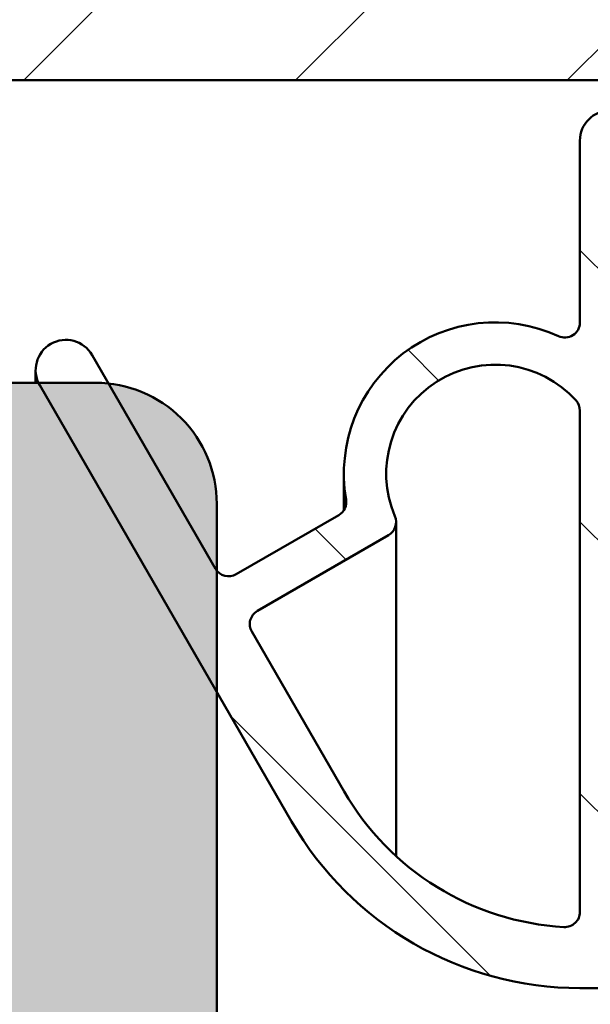
# Model space of a CAD drawing. Units: millimetres. Extents: x 113 to 731, y 57 to 1109.
# Drawn here: x 217 to 226, y 1046 to 1062 of the extents above; entities that cross this region are included whole.
import ezdxf

# ---------------------------------------------------------------- set-up
doc = ezdxf.new("R2010")
doc.units = ezdxf.units.MM
doc.layers.add('Hatch (ISO)', color=7, linetype='Continuous', lineweight=18)
doc.layers.add('Visible (ISO)', color=7, linetype='Continuous', lineweight=50)

msp = doc.modelspace()

# ---------------------------------------------------------------- hatches: boundary and pattern name
at = {"layer": 'Hatch (ISO)'}
h = msp.add_hatch(dxfattribs=at)
h.set_pattern_fill('ANSI31', color=256, scale=25.4, style=0)
h.set_pattern_definition([(45, (0, 0), (-2.245064030267288, 2.245064030267288), [])])
edge = h.paths.add_edge_path()
edge.add_ellipse((231.5226931946377, 1095.669377024096), major_axis=(-0.299999999999947, 8.926490125793048e-15), ratio=1, start_angle=270, end_angle=292.4999999999985)
edge.add_line((231.4078881649282, 1095.946540883849), (230.1292963767096, 1095.41693082443))
edge.add_ellipse((230.014491347, 1095.694094684183), major_axis=(0.1148050297095239, -0.2771638597533734), ratio=0.9999999999999998, start_angle=315.00000000000097, end_angle=359.99999999999864, ccw=False)
edge.add_line((229.8996863172905, 1095.41693082443), (228.6210945290719, 1095.946540883849))
edge.add_ellipse((228.5062894993624, 1095.669377024096), major_axis=(-0.2771638597533555, 0.1148050297095195), ratio=1, start_angle=270.0000000000042, end_angle=292.5000000000043)
edge.add_line((228.5062894993623, 1095.969377024096), (181.014491347, 1095.969377024096))
edge.add_ellipse((181.014491347, 1094.969377024096), major_axis=(-1.000000000000005, -4.291872335861279e-15), ratio=1, start_angle=270.0000000000002, end_angle=359.9999999999997)
edge.add_line((180.014491347, 1094.969377024096), (180.014491347, 1061.969377024096))
edge.add_ellipse((181.014491347, 1061.969377024096), major_axis=(-4.589911861139975e-15, -1.000000000000014), ratio=1, start_angle=269.999999999984, end_angle=360.0000000000005)
edge.add_line((181.014491347, 1060.969377024096), (226.714491347, 1060.969377024096))
edge.add_ellipse((226.714491347, 1060.669377024096), major_axis=(0.299999999999998, -4.470592879180358e-17), ratio=1, start_angle=0, end_angle=90.0000000000004, ccw=False)
edge.add_line((227.014491347, 1060.669377024096), (227.014491347, 1059.969377024096))
edge.add_line((227.014491347, 1059.969377024096), (227.014491347, 1058.769377024096))
edge.add_ellipse((227.314491347, 1058.769377024096), major_axis=(-4.470592879180358e-17, -0.299999999999998), ratio=1, start_angle=270, end_angle=360)
edge.add_line((227.314491347, 1058.469377024096), (228.214491347, 1058.469377024096))
edge.add_ellipse((228.214491347, 1058.769377024096), major_axis=(0.299999999999998, -4.470592879180358e-17), ratio=1, start_angle=270, end_angle=360)
edge.add_line((228.514491347, 1058.769377024096), (228.514491347, 1059.521371188234))
edge.add_line((228.514491347, 1059.521371188235), (228.514491347, 1060.669377024096))
edge.add_ellipse((228.814491347, 1060.669377024096), major_axis=(4.470592879180358e-17, 0.299999999999998), ratio=1, start_angle=0, end_angle=90, ccw=False)
edge.add_line((228.814491347, 1060.969377024096), (229.714491347, 1060.969377024096))
edge.add_ellipse((229.714491347, 1060.669377024096), major_axis=(0.299999999999998, -4.470592879180358e-17), ratio=1, start_angle=0, end_angle=90, ccw=False)
edge.add_line((230.014491347, 1060.669377024096), (230.014491347, 1059.2004324929))
edge.add_line((230.014491347, 1059.2004324929), (230.014491347, 1058.769377024096))
edge.add_ellipse((230.314491347, 1058.769377024096), major_axis=(-4.470592879180358e-17, -0.299999999999998), ratio=1, start_angle=270, end_angle=360)
edge.add_line((230.314491347, 1058.469377024096), (231.214491347, 1058.469377024096))
edge.add_ellipse((231.214491347, 1058.769377024096), major_axis=(0.2999999999999869, -8.926490125793054e-15), ratio=1, start_angle=270.0000000000004, end_angle=308.944438223165)
edge.add_ellipse((231.214491347, 1058.769377024096), major_axis=(0.1885699406678265, -0.2333267611666768), ratio=0.9999999999999998, start_angle=2.33903292199301e-12, end_angle=51.05556177683707)
edge.add_line((231.514491347, 1058.769377024096), (231.514491347, 1060.669377024095))
edge.add_ellipse((231.814491347, 1060.669377024096), major_axis=(2.265151978042118e-15, 0.3000000000000025), ratio=1, start_angle=9.094947017729282e-13, end_angle=90.0000000000004, ccw=False)
edge.add_line((231.814491347, 1060.969377024096), (233.014491347, 1060.969377024096))
edge.add_ellipse((233.014491347, 1060.469377024096), major_axis=(0.5000000000000226, -4.515401979820303e-15), ratio=1, start_angle=5.115907697472721e-13, end_angle=90, ccw=False)
edge.add_line((233.514491347, 1060.469377024096), (233.514491347, 1048.469377024096))
edge.add_ellipse((233.014491347, 1048.469377024096), major_axis=(-7.450988131967287e-17, -0.4999999999999982), ratio=1, start_angle=0, end_angle=90, ccw=False)
edge.add_line((233.014491347, 1047.969377024096), (231.814491347, 1047.969377024095))
edge.add_ellipse((231.814491347, 1048.269377024096), major_axis=(-0.299999999999998, -4.396186169708822e-15), ratio=1, start_angle=0, end_angle=90, ccw=False)
edge.add_line((231.514491347, 1048.269377024096), (231.514491347, 1050.169377024095))
edge.add_ellipse((231.214491347, 1050.169377024095), major_axis=(-4.396186169708823e-15, 0.3000000000000025), ratio=1, start_angle=269.9999999999992, end_angle=341.2347305090579)
edge.add_ellipse((231.214491347, 1050.169377024095), major_axis=(-0.2840533293966008, 0.0965075440510255), ratio=1, start_angle=269.9999999999991, end_angle=288.7652694909377)
edge.add_line((231.214491347, 1050.469377024096), (230.314491347, 1050.469377024095))
edge.add_ellipse((230.314491347, 1050.169377024095), major_axis=(-0.2999999999999936, -2.17574012045851e-15), ratio=1, start_angle=270, end_angle=359.9999999999996)
edge.add_line((230.014491347, 1050.169377024095), (230.0144913470001, 1049.996081739308))
edge.add_line((230.0144913470001, 1049.996081739308), (230.014491347, 1048.269377024096))
edge.add_ellipse((229.714491347, 1048.269377024096), major_axis=(-4.48559802729243e-15, -0.299999999999998), ratio=1, start_angle=1.7053025658242404e-12, end_angle=90.00000000000091, ccw=False)
edge.add_line((229.714491347, 1047.969377024096), (228.814491347, 1047.969377024096))
edge.add_ellipse((228.814491347, 1048.269377024096), major_axis=(-0.3000000000000025, 4.470592879180427e-17), ratio=1, start_angle=0, end_angle=90, ccw=False)
edge.add_line((228.514491347, 1048.269377024096), (228.514491347, 1049.820237380545))
edge.add_line((228.514491347, 1049.820237380545), (228.514491347, 1050.169377024096))
edge.add_ellipse((228.214491347, 1050.169377024095), major_axis=(4.485598027292429e-15, 0.2999999999999913), ratio=1, start_angle=270.0000000000009, end_angle=360.0000000000026)
edge.add_line((228.214491347, 1050.469377024096), (227.314491347, 1050.469377024096))
edge.add_ellipse((227.314491347, 1050.169377024095), major_axis=(-0.2999999999999936, -2.17574012045851e-15), ratio=1, start_angle=270, end_angle=359.9999999999996)
edge.add_line((227.014491347, 1050.169377024095), (227.014491347, 1046.469377024095))
edge.add_ellipse((227.514491347, 1046.469377024096), major_axis=(-7.450988131967319e-17, -0.5000000000000004), ratio=1, start_angle=270.0000000000326, end_angle=360)
edge.add_line((227.514491347, 1045.969377024096), (249.014491347, 1045.969377024096))
edge.add_ellipse((249.014491347, 1046.969377024096), major_axis=(0.999999999999992, 4.291872335861281e-15), ratio=1, start_angle=270, end_angle=359.9999999999997)
edge.add_line((250.014491347, 1046.969377024096), (250.0144913470001, 1060.469377024096))
edge.add_ellipse((250.514491347, 1060.469377024096), major_axis=(-2.145936167930639e-15, 0.5000000000000027), ratio=1, start_angle=0, end_angle=89.99999999999977, ccw=False)
edge.add_line((250.514491347, 1060.969377024096), (279.014491347, 1060.969377024096))
edge.add_ellipse((279.014491347, 1061.969377024096), major_axis=(0.9999999999999853, 8.732764434361909e-15), ratio=1, start_angle=269.9999999999995, end_angle=359.9999999999995)
edge.add_line((280.014491347, 1061.969377024096), (280.014491347, 1094.969377024096))
edge.add_ellipse((279.014491347, 1094.969377024096), major_axis=(-1.095321048361222e-14, 1.000000000000014), ratio=1, start_angle=269.9999999999994, end_angle=359.9999999999984)
edge.add_line((279.014491347, 1095.969377024096), (231.5226931946377, 1095.969377024096))
edge = h.paths.add_edge_path(flags=0)
edge.add_ellipse((277.014491347, 1065.469377024096), major_axis=(-4.515401979820299e-15, -0.4999999999999982), ratio=1, start_angle=-5.088887490341627e-13, end_angle=90.00000000000053)
edge.add_line((277.514491347, 1065.469377024096), (277.514491347, 1087.220307030487))
edge.add_ellipse((277.014491347, 1087.220307030487), major_axis=(0.3749110667825474, 0.3308197273500646), ratio=1, start_angle=318.574972900997, end_angle=449.9999999999883)
edge.add_ellipse((275.8235403285398, 1088.569986870904), major_axis=(0.6499999999999982, -1.125833024919772), ratio=1, start_angle=270.0000000000099, end_angle=371.4250270990033, ccw=False)
edge.add_line((274.69770730362, 1087.919986870904), (274.6798775490806, 1087.950868911652))
edge.add_ellipse((274.9396851702161, 1088.100868911652), major_axis=(-0.2385329505247025, -0.1819396370063231), ratio=1, start_angle=269.9999999999829, end_angle=352.6656310757176, ccw=False)
edge.add_ellipse((273.514491347, 1089.969377024096), major_axis=(-1.629975161918795, 1.243254186209636), ratio=1, start_angle=164.6687378484961, end_angle=449.9999999999962)
edge.add_ellipse((272.0892975237841, 1088.100868911652), major_axis=(0.149999999999988, 0.259807621135355), ratio=1, start_angle=270.000000000014, end_angle=352.66563107576474, ccw=False)
edge.add_line((272.3491051449195, 1087.950868911652), (272.3312753903802, 1087.919986870904))
edge.add_ellipse((271.2054423654604, 1088.569986870904), major_axis=(0.6737804441294858, -1.111764324445011), ratio=1, start_angle=270.0000000000036, end_angle=388.78220468058026, ccw=False)
edge.add_ellipse((273.514491347, 1089.969377024096), major_axis=(-2.816525099807692e-15, -3.999999999999959), ratio=1, start_angle=270.00000000000006, end_angle=301.217795319421, ccw=False)
edge.add_line((269.514491347, 1089.969377024096), (269.514491347, 1092.469377024096))
edge.add_ellipse((269.014491347, 1092.469377024096), major_axis=(0.4999999999999982, -7.450988131967287e-17), ratio=1, start_angle=8.538203463275845e-15, end_angle=90.00000000000001)
edge.add_line((269.014491347, 1092.969377024096), (258.0144913469999, 1092.969377024096))
edge.add_ellipse((258.014491347, 1092.469377024096), major_axis=(1.117674012757124e-14, 0.500000000000016), ratio=1, start_angle=4.334092570253357e-12, end_angle=90.0000000000013)
edge.add_line((257.514491347, 1092.469377024096), (257.514491347, 1089.969377024096))
edge.add_ellipse((253.514491347, 1089.969377024096), major_axis=(2.073170597321457, 3.420813305984627), ratio=0.9999999999999999, start_angle=270.000000000001, end_angle=301.2177953194206, ccw=False)
edge.add_ellipse((255.8235403285397, 1088.569986870904), major_axis=(0.6499999999999482, -1.125833024919798), ratio=1, start_angle=270.00000000001216, end_angle=388.78220468058225, ccw=False)
edge.add_line((254.6977073036198, 1087.919986870904), (254.6798775490805, 1087.950868911652))
edge.add_ellipse((254.9396851702159, 1088.100868911652), major_axis=(-0.238532950524707, -0.1819396370063053), ratio=1, start_angle=270.0000000000425, end_angle=352.6656310757208, ccw=False)
edge.add_ellipse((253.514491347, 1089.969377024096), major_axis=(-1.629975161918746, 1.243254186209706), ratio=1, start_angle=164.6687378484901, end_angle=450.0000000000027)
edge.add_ellipse((252.089297523784, 1088.100868911652), major_axis=(0.1500000000000069, 0.2598076211353196), ratio=1, start_angle=269.9999999999829, end_angle=352.6656310757305, ccw=False)
edge.add_line((252.3491051449193, 1087.950868911652), (252.33127539038, 1087.919986870904))
edge.add_ellipse((251.2054423654602, 1088.569986870904), major_axis=(0.9747687736346178, -0.8601312911101692), ratio=1, start_angle=270.0000000000038, end_angle=371.4250270990042, ccw=False)
edge.add_ellipse((250.014491347, 1087.220307030487), major_axis=(3.405178955195143e-15, 0.4999999999999982), ratio=1, start_angle=318.5749729010049, end_angle=450.0000000000005)
edge.add_line((249.514491347, 1087.220307030487), (249.514491347, 1065.269377024096))
edge.add_ellipse((249.814491347, 1065.269377024096), major_axis=(-0.299999999999998, 4.470592879180358e-17), ratio=1, start_angle=8.538203463275845e-15, end_angle=90.00000000000001)
edge.add_line((249.814491347, 1064.969377024096), (277.014491347, 1064.969377024096))
edge = h.paths.add_edge_path(flags=0)
edge.add_ellipse((247.014491347, 1063.969377024096), major_axis=(-7.450988131967287e-17, -0.4999999999999982), ratio=1, start_angle=8.538203463275845e-15, end_angle=90.00000000000001)
edge.add_line((247.514491347, 1063.969377024096), (247.514491347, 1066.969377024096))
edge.add_ellipse((247.014491347, 1066.969377024096), major_axis=(0.5000000000000071, -4.515401979820299e-15), ratio=1, start_angle=5.174269524974312e-13, end_angle=90.00000000000001)
edge.add_line((247.014491347, 1067.469377024096), (245.764491347, 1067.469377024095))
edge.add_ellipse((245.764491347, 1067.969377024096), major_axis=(-7.450988131967287e-17, -0.4999999999999982), ratio=1, start_angle=269.99999999996743, end_angle=360, ccw=False)
edge.add_line((245.264491347, 1067.969377024096), (245.264491347, 1068.969377024096))
edge.add_ellipse((245.764491347, 1068.969377024096), major_axis=(-0.5000000000000071, -4.366382217180952e-15), ratio=1, start_angle=270, end_angle=359.9999999999995, ccw=False)
edge.add_line((245.764491347, 1069.469377024096), (247.014491347, 1069.469377024096))
edge.add_ellipse((247.014491347, 1069.969377024096), major_axis=(-7.450988131967352e-17, -0.5000000000000027), ratio=1, start_angle=5.174269524974675e-13, end_angle=90.00000000000001)
edge.add_line((247.514491347, 1069.969377024096), (247.514491347, 1072.169377024096))
edge.add_ellipse((247.014491347, 1072.169377024096), major_axis=(0.4999999999999927, -7.450988131967205e-17), ratio=1, start_angle=8.538203463275845e-15, end_angle=90.00000000000001)
edge.add_line((247.014491347, 1072.669377024095), (245.764491347, 1072.669377024096))
edge.add_ellipse((245.764491347, 1073.169377024096), major_axis=(-3.405178955195143e-15, -0.4999999999999982), ratio=1, start_angle=270.0000000000004, end_angle=360.0000000000009, ccw=False)
edge.add_line((245.264491347, 1073.169377024096), (245.264491347, 1074.169377024096))
edge.add_ellipse((245.764491347, 1074.169377024096), major_axis=(-0.4999999999999971, 7.45098813196727e-17), ratio=1, start_angle=270, end_angle=360, ccw=False)
edge.add_line((245.764491347, 1074.669377024096), (247.014491347, 1074.669377024095))
edge.add_ellipse((247.014491347, 1075.169377024095), major_axis=(-1.739844418257409e-15, -0.5000000000000027), ratio=1, start_angle=1.730221746716153e-12, end_angle=90.00000000003277)
edge.add_line((247.514491347, 1075.169377024096), (247.514491347, 1077.369377024096))
edge.add_ellipse((247.014491347, 1077.369377024096), major_axis=(0.4999999999999979, -7.450988131967283e-17), ratio=1, start_angle=8.538203463275845e-15, end_angle=90.00000000000001)
edge.add_line((247.014491347, 1077.869377024096), (245.764491347, 1077.869377024096))
edge.add_ellipse((245.764491347, 1078.369377024096), major_axis=(-1.774538887776944e-15, -0.4999999999999982), ratio=1, start_angle=270.0000000000002, end_angle=360.00000000000074, ccw=False)
edge.add_line((245.264491347, 1078.369377024096), (245.264491347, 1079.369377024096))
edge.add_ellipse((245.764491347, 1079.369377024096), major_axis=(-0.5000000000000047, -4.366382217180953e-15), ratio=1, start_angle=270, end_angle=359.9999999999995, ccw=False)
edge.add_line((245.764491347, 1079.869377024096), (247.014491347, 1079.869377024095))
edge.add_ellipse((247.014491347, 1080.369377024096), major_axis=(1.590824655618062e-15, -0.4999999999999982), ratio=1, start_angle=0, end_angle=89.9999999999998)
edge.add_line((247.514491347, 1080.369377024096), (247.514491347, 1082.569377024096))
edge.add_ellipse((247.014491347, 1082.569377024096), major_axis=(0.500000000000001, -7.450988131967328e-17), ratio=1, start_angle=8.538203463275845e-15, end_angle=90.00000000000001)
edge.add_line((247.014491347, 1083.069377024096), (245.764491347, 1083.069377024096))
edge.add_ellipse((245.764491347, 1083.569377024096), major_axis=(-2.294955930569986e-15, -0.4999999999999982), ratio=1, start_angle=269.9999999999677, end_angle=359.9999999999998, ccw=False)
edge.add_line((245.264491347, 1083.569377024096), (245.264491347, 1084.569377024096))
edge.add_ellipse((245.764491347, 1084.569377024096), major_axis=(-0.5000000000000082, -4.366382217180953e-15), ratio=1, start_angle=270, end_angle=359.9999999999995, ccw=False)
edge.add_line((245.764491347, 1085.069377024096), (247.014491347, 1085.069377024096))
edge.add_ellipse((247.014491347, 1085.569377024096), major_axis=(-5.625625004445456e-15, -0.5000000000000071), ratio=1, start_angle=2.1882216208469e-12, end_angle=90.00000000000065)
edge.add_line((247.514491347, 1085.569377024096), (247.514491347, 1087.769377024096))
edge.add_ellipse((247.014491347, 1087.769377024096), major_axis=(0.5000000000000038, -7.450988131967373e-17), ratio=1, start_angle=8.538203463275848e-15, end_angle=90.00000000000001)
edge.add_line((247.014491347, 1088.269377024096), (245.764491347, 1088.269377024096))
edge.add_ellipse((245.764491347, 1088.769377024096), major_axis=(-7.450988131967352e-17, -0.5000000000000027), ratio=1, start_angle=270, end_angle=360, ccw=False)
edge.add_line((245.264491347, 1088.769377024096), (245.264491347, 1089.769377024096))
edge.add_ellipse((245.764491347, 1089.769377024096), major_axis=(-0.5000000000000071, -4.366382217180952e-15), ratio=1, start_angle=270, end_angle=359.9999999999995, ccw=False)
edge.add_line((245.764491347, 1090.269377024096), (247.0144913469999, 1090.269377024096))
edge.add_ellipse((247.014491347, 1090.769377024096), major_axis=(8.807274315681579e-15, -0.5000000000000027), ratio=1, start_angle=0, end_angle=89.99999999999899)
edge.add_line((247.514491347, 1090.769377024096), (247.514491347, 1092.969377024096))
edge.add_ellipse((247.014491347, 1092.969377024096), major_axis=(0.5000000000000093, -7.450988131967454e-17), ratio=1, start_angle=8.538203463275848e-15, end_angle=89.9999999999995)
edge.add_line((247.014491347, 1093.469377024096), (213.0144913470001, 1093.469377024095))
edge.add_ellipse((213.0144913470001, 1092.969377024096), major_axis=(-2.14593616793064e-15, 0.500000000000001), ratio=1, start_angle=0, end_angle=89.99999999999974)
edge.add_line((212.5144913470001, 1092.969377024096), (212.5144913470001, 1090.769377024096))
edge.add_ellipse((213.0144913470001, 1090.769377024096), major_axis=(-0.4999999999999982, -1.590824655618062e-15), ratio=1, start_angle=0, end_angle=90.0000000000001)
edge.add_line((213.0144913470001, 1090.269377024096), (214.264491347, 1090.269377024096))
edge.add_ellipse((214.264491347, 1089.769377024096), major_axis=(7.450988131967352e-17, 0.5000000000000027), ratio=1, start_angle=270, end_angle=360, ccw=False)
edge.add_line((214.764491347, 1089.769377024096), (214.764491347, 1088.769377024096))
edge.add_ellipse((214.264491347, 1088.769377024096), major_axis=(0.5000000000000004, -2.294955930569986e-15), ratio=1, start_angle=270, end_angle=360.0000000000002, ccw=False)
edge.add_line((214.264491347, 1088.269377024096), (213.0144913470001, 1088.269377024096))
edge.add_ellipse((213.0144913470001, 1087.769377024096), major_axis=(-1.035713143305483e-15, 0.5000000000000016), ratio=1, start_angle=0, end_angle=89.9999999999999)
edge.add_line((212.5144913470001, 1087.769377024096), (212.5144913470001, 1085.569377024096))
edge.add_ellipse((213.0144913470001, 1085.569377024096), major_axis=(-0.5000000000000004, -1.035713143305483e-15), ratio=1, start_angle=0, end_angle=89.9999999999999)
edge.add_line((213.0144913470001, 1085.069377024096), (214.264491347, 1085.069377024096))
edge.add_ellipse((214.264491347, 1084.569377024096), major_axis=(7.45098813196731e-17, 0.4999999999999999), ratio=1, start_angle=269.99999999996743, end_angle=359.9999999999998, ccw=False)
edge.add_line((214.764491347, 1084.569377024096), (214.764491347, 1083.569377024096))
edge.add_ellipse((214.264491347, 1083.569377024096), major_axis=(0.5000000000000004, 2.701047680243218e-15), ratio=1, start_angle=270.0000000000002, end_angle=359.9999999999997, ccw=False)
edge.add_line((214.264491347, 1083.069377024096), (213.0144913470001, 1083.069377024096))
edge.add_ellipse((213.0144913470001, 1082.569377024096), major_axis=(8.401182566008349e-15, 0.5000000000000024), ratio=1, start_angle=1.984666121233234e-12, end_angle=90.00000000000097)
edge.add_line((212.5144913470001, 1082.569377024096), (212.5144913470001, 1080.369377024095))
edge.add_ellipse((213.0144913470001, 1080.369377024096), major_axis=(-0.4999999999999982, -1.590824655618062e-15), ratio=1, start_angle=0, end_angle=89.9999999999998)
edge.add_line((213.0144913470001, 1079.869377024096), (214.264491347, 1079.869377024095))
edge.add_ellipse((214.264491347, 1079.369377024096), major_axis=(-8.969352652273387e-16, 0.5000000000000016), ratio=1, start_angle=269.9999999999999, end_angle=359.99999999999966, ccw=False)
edge.add_line((214.764491347, 1079.369377024096), (214.764491347, 1078.369377024096))
edge.add_ellipse((214.264491347, 1078.369377024096), major_axis=(0.5, -6.296213936322514e-16), ratio=1, start_angle=270.00000000000006, end_angle=360.00000000000006, ccw=False)
edge.add_line((214.264491347, 1077.869377024096), (213.0144913470001, 1077.869377024096))
edge.add_ellipse((213.0144913470001, 1077.369377024096), major_axis=(2.547086156962014e-14, 0.4999999999999991), ratio=1, start_angle=5.750442864086038e-12, end_angle=90.00000000000293)
edge.add_line((212.5144913470001, 1077.369377024096), (212.5144913470001, 1075.169377024096))
edge.add_ellipse((213.0144913470001, 1075.169377024096), major_axis=(-0.4999999999999988, 1.462288662101119e-15), ratio=1, start_angle=1.675659375364521e-13, end_angle=90.00000000000017)
edge.add_line((213.0144913470001, 1074.669377024096), (214.264491347, 1074.669377024095))
edge.add_ellipse((214.264491347, 1074.169377024096), major_axis=(6.29621393632251e-16, 0.4999999999999982), ratio=1, start_angle=270.00000000000006, end_angle=360.00000000000006, ccw=False)
edge.add_line((214.764491347, 1074.169377024096), (214.764491347, 1073.169377024096))
edge.add_ellipse((214.264491347, 1073.169377024096), major_axis=(0.4999999999999982, -7.450988131967287e-17), ratio=1, start_angle=270, end_angle=360, ccw=False)
edge.add_line((214.264491347, 1072.669377024096), (213.0144913470001, 1072.669377024096))
edge.add_ellipse((213.0144913470001, 1072.169377024096), major_axis=(2.671986247232342e-14, 0.4999999999999999), ratio=1, start_angle=6.465064206834409e-12, end_angle=90.00000000000306)
edge.add_line((212.5144913470001, 1072.169377024096), (212.5144913470001, 1069.969377024096))
edge.add_ellipse((213.0144913470001, 1069.969377024096), major_axis=(-0.5000000000000016, 2.294955930569987e-15), ratio=1, start_angle=2.629825779803564e-13, end_angle=90.00000000000001)
edge.add_line((213.0144913470001, 1069.469377024096), (214.264491347, 1069.469377024096))
edge.add_ellipse((214.264491347, 1068.969377024096), major_axis=(7.450988131967336e-17, 0.5000000000000016), ratio=1, start_angle=269.99999999996743, end_angle=360.0000000000002, ccw=False)
edge.add_line((214.764491347, 1068.969377024095), (214.764491347, 1067.969377024095))
edge.add_ellipse((214.264491347, 1067.969377024096), major_axis=(0.5000000000000004, 1.590824655618062e-15), ratio=1, start_angle=269.9999999999998, end_angle=359.9999999999998, ccw=False)
edge.add_line((214.264491347, 1067.469377024096), (213.0144913470001, 1067.469377024095))
edge.add_ellipse((213.0144913470001, 1066.969377024096), major_axis=(2.294955930569987e-15, 0.5000000000000016), ratio=1, start_angle=7.718713270145482e-13, end_angle=89.9999999999677)
edge.add_line((212.5144913470001, 1066.969377024096), (212.5144913470001, 1063.969377024096))
edge.add_ellipse((213.0144913470001, 1063.969377024096), major_axis=(-0.5000000000000027, 1.462288662101119e-15), ratio=1, start_angle=1.675659375364508e-13, end_angle=89.99999999999966)
edge.add_line((213.0144913470001, 1063.469377024096), (247.014491347, 1063.469377024096))
edge = h.paths.add_edge_path(flags=0)
edge.add_ellipse((210.2144913470001, 1065.269377024096), major_axis=(-4.470592879180383e-17, -0.2999999999999995), ratio=1, start_angle=0, end_angle=90)
edge.add_line((210.5144913470001, 1065.269377024096), (210.5144913470001, 1087.220307030487))
edge.add_ellipse((210.0144913470001, 1087.220307030487), major_axis=(0.3749110667825462, 0.3308197273500686), ratio=1, start_angle=318.5749729009966, end_angle=449.9999999999883)
edge.add_ellipse((208.8235403285398, 1088.569986870904), major_axis=(0.649999999999997, -1.125833024919772), ratio=1, start_angle=270.0000000000099, end_angle=371.4250270990012, ccw=False)
edge.add_line((207.6977073036201, 1087.919986870904), (207.6798775490807, 1087.950868911652))
edge.add_ellipse((207.9396851702161, 1088.100868911652), major_axis=(-0.1819396370063076, 0.2385329505246981), ratio=0.9999999999999998, start_angle=0, end_angle=82.66563107572011, ccw=False)
edge.add_ellipse((206.5144913470001, 1089.969377024096), major_axis=(-1.629975161918797, 1.243254186209643), ratio=1, start_angle=164.6687378484965, end_angle=449.9999999999961)
edge.add_ellipse((205.0892975237841, 1088.100868911652), major_axis=(0.149999999999989, 0.2598076211353483), ratio=1, start_angle=270.00000000001415, end_angle=352.66563107576707, ccw=False)
edge.add_line((205.3491051449195, 1087.950868911652), (205.3312753903803, 1087.919986870904))
edge.add_ellipse((204.2054423654604, 1088.569986870904), major_axis=(0.6737804441294801, -1.111764324445013), ratio=1, start_angle=270.000000000004, end_angle=388.78220468058055, ccw=False)
edge.add_ellipse((206.5144913470001, 1089.969377024096), major_axis=(-5.03697114905801e-15, -3.999999999999994), ratio=1, start_angle=270.00000000000006, end_angle=301.21779531942065, ccw=False)
edge.add_line((202.5144913470001, 1089.969377024096), (202.5144913470001, 1092.469377024096))
edge.add_ellipse((202.0144913470001, 1092.469377024096), major_axis=(0.5000000000000071, -4.515401979820299e-15), ratio=1, start_angle=5.174269524974312e-13, end_angle=90.00000000000053)
edge.add_line((202.0144913470001, 1092.969377024096), (191.014491347, 1092.969377024096))
edge.add_ellipse((191.014491347, 1092.469377024096), major_axis=(-2.145936167930641e-15, 0.499999999999996), ratio=1, start_angle=0, end_angle=89.99999999999974)
edge.add_line((190.514491347, 1092.469377024096), (190.514491347, 1089.969377024096))
edge.add_ellipse((186.5144913469999, 1089.969377024096), major_axis=(2.073170597321472, 3.420813305984745), ratio=1, start_angle=270.00000000000125, end_angle=301.2177953194219, ccw=False)
edge.add_ellipse((188.8235403285397, 1088.569986870904), major_axis=(0.6499999999999604, -1.125833024919798), ratio=1, start_angle=270.0000000000116, end_angle=388.7822046805819, ccw=False)
edge.add_line((187.6977073036199, 1087.919986870904), (187.6798775490806, 1087.950868911652))
edge.add_ellipse((187.939685170216, 1088.100868911652), major_axis=(-0.2385329505247069, -0.1819396370063008), ratio=1, start_angle=270.0000000000452, end_angle=352.66563107572193, ccw=False)
edge.add_ellipse((186.514491347, 1089.969377024096), major_axis=(-1.629975161918745, 1.243254186209715), ratio=1, start_angle=164.6687378484901, end_angle=449.9999999999962)
edge.add_ellipse((185.089297523784, 1088.100868911652), major_axis=(0.1500000000000002, 0.2598076211353462), ratio=1, start_angle=270.00000000001637, end_angle=352.6656310757683, ccw=False)
edge.add_line((185.3491051449194, 1087.950868911652), (185.33127539038, 1087.919986870904))
edge.add_ellipse((184.2054423654603, 1088.569986870904), major_axis=(0.9747687736346209, -0.8601312911101736), ratio=1, start_angle=270.00000000000387, end_angle=371.42502709899713, ccw=False)
edge.add_ellipse((183.014491347, 1087.220307030487), major_axis=(7.450988131967352e-17, 0.5000000000000027), ratio=1, start_angle=318.5749729010042, end_angle=449.9999999999674)
edge.add_line((182.514491347, 1087.220307030487), (182.514491347, 1065.469377024096))
edge.add_ellipse((183.014491347, 1065.469377024096), major_axis=(-0.499999999999996, -4.366382217180954e-15), ratio=1, start_angle=0, end_angle=90.00000000000051)
edge.add_line((183.014491347, 1064.969377024096), (210.2144913470001, 1064.969377024096))
edge = h.paths.add_edge_path(flags=0)
edge.add_ellipse((247.514491347, 1060.469377024096), major_axis=(0.499999999999996, -7.450988131967254e-17), ratio=1, start_angle=8.538203463275845e-15, end_angle=90.00000000000001)
edge.add_line((247.514491347, 1060.969377024096), (236.014491347, 1060.969377024096))
edge.add_ellipse((236.014491347, 1060.469377024096), major_axis=(-2.14593616793064e-15, 0.4999999999999982), ratio=1, start_angle=0, end_angle=89.99999999999974)
edge.add_line((235.5144913470001, 1060.469377024096), (235.514491347, 1048.469377024096))
edge.add_ellipse((236.014491347, 1048.469377024096), major_axis=(-0.4999999999999982, 7.450988131967287e-17), ratio=1, start_angle=8.538203463275845e-15, end_angle=90.00000000000001)
edge.add_line((236.014491347, 1047.969377024096), (247.514491347, 1047.969377024096))
edge.add_ellipse((247.514491347, 1048.469377024096), major_axis=(-7.450988131967287e-17, -0.4999999999999982), ratio=1, start_angle=8.538203463275845e-15, end_angle=90.00000000000001)
edge.add_line((248.014491347, 1048.469377024096), (248.014491347, 1060.469377024096))
h = msp.add_hatch(dxfattribs=at)
h.set_pattern_fill('ANSI31', color=256, scale=25.4, angle=90.00021045915, style=0)
h.set_pattern_definition([(135.00021045915, (0, 0), (-2.245055783671479, -2.245072276832807), [])])
edge = h.paths.add_edge_path()
edge.add_ellipse((228.264491347, 1050.469377024096), major_axis=(0.2499999999999997, 2.680563911120816e-16), ratio=1, start_angle=0, end_angle=89.99999999999994)
edge.add_line((228.264491347, 1050.719377024096), (227.264491347, 1050.719377024096))
edge.add_ellipse((227.264491347, 1050.469377024096), major_axis=(-1.378279415737239e-15, 0.2499999999999993), ratio=1, start_angle=0, end_angle=89.9999999999997)
edge.add_line((227.014491347, 1050.469377024096), (227.014491347, 1050.169377024096))
edge.add_line((227.014491347, 1050.169377024095), (227.014491347, 1046.469377024096))
edge.add_line((227.014491347, 1046.469377024096), (227.014491347, 1046.219377024096))
edge.add_ellipse((226.764491347, 1046.219377024095), major_axis=(0.2500000000000013, 1.274196007178628e-15), ratio=1, start_angle=269.99999999999966, end_angle=359.9999999999997, ccw=False)
edge.add_line((226.764491347, 1045.969377024095), (226.014491347, 1045.969377024095))
edge.add_ellipse((226.014491347, 1051.469377024095), major_axis=(2.749999999999996, -4.76313972081441), ratio=1, start_angle=269.99999999999784, end_angle=330.00000000000057, ccw=False)
edge.add_line((221.2513516261856, 1048.719377024096), (220.0144913469961, 1050.861681869515))
edge.add_line((220.0144913469961, 1050.861681869515), (217.0890648664571, 1055.928669167616))
edge.add_ellipse((217.5220775683493, 1056.178669167617), major_axis=(0.2092921435169232, -0.4540889765917025), ratio=1, start_angle=270.0000000000048, end_angle=275.2547601664235, ccw=False)
edge.add_ellipse((217.5220775683493, 1056.178669167617), major_axis=(-0.2499999999999998, 0.4330127018922173), ratio=1, start_angle=270.00000000000705, end_angle=444.7452398335887, ccw=False)
edge.add_line((217.9550902702415, 1056.428669167617), (218.226786312635, 1055.958077817976))
edge.add_line((218.226786312635, 1055.958077817976), (219.9933389242933, 1052.89831894034))
edge.add_ellipse((220.2098452752395, 1053.02331894034), major_axis=(-0.1560027010021484, 0.1953539282431984), ratio=1, start_angle=81.39038012613042, end_angle=90.0000000000214)
edge.add_ellipse((220.2098452752395, 1053.02331894034), major_axis=(-0.2165063509461103, -0.1250000000000005), ratio=1, start_angle=8.60961987386903, end_angle=90.00000000001)
edge.add_line((220.3348452752395, 1052.806812589394), (222.0295416831373, 1053.785246016688))
edge.add_ellipse((221.9045416831373, 1054.001752367634), major_axis=(0.04251133240556064, -0.2463590603511557), ratio=1, start_angle=20.20954537374141, end_angle=90.0000000000709)
edge.add_ellipse((224.614491347, 1054.469377024096), major_axis=(-2.270908363053963, 1.045454545454547), ratio=1, start_angle=269.99999999999727, end_angle=394.5103058091559, ccw=False)
edge.add_ellipse((225.764491347, 1056.967376223455), major_axis=(-2.870551212004974e-16, -0.2500000000000002), ratio=1, start_angle=335.2801488170956, end_angle=450.0000000000001)
edge.add_line((226.014491347, 1056.967376223455), (226.014491347, 1059.969377024096))
edge.add_ellipse((226.514491347, 1059.969377024096), major_axis=(5.741102424009955e-16, 0.5000000000000011), ratio=1, start_angle=270.00000000000006, end_angle=450.00000000000006, ccw=False)
edge.add_line((227.014491347, 1059.969377024096), (227.014491347, 1058.769377024095))
edge.add_line((227.014491347, 1058.769377024095), (227.014491347, 1058.469377024095))
edge.add_ellipse((227.264491347, 1058.469377024095), major_axis=(-0.2500000000000013, 1.5360560239038e-15), ratio=1, start_angle=3.562221243239139e-13, end_angle=89.99999999999984)
edge.add_line((227.264491347, 1058.219377024096), (228.264491347, 1058.219377024095))
edge.add_ellipse((228.264491347, 1058.469377024095), major_axis=(-2.507501170450814e-15, -0.2500000000000019), ratio=1, start_angle=1.592454434832162e-12, end_angle=90.00000000006573)
edge.add_line((228.514491347, 1058.469377024096), (228.514491347, 1058.769377024096))
edge.add_line((228.514491347, 1058.769377024096), (228.514491347, 1059.521371188234))
edge.add_ellipse((228.764491347, 1059.521371188235), major_axis=(-0.2255156270478997, 0.1079013528978775), ratio=1, start_angle=270.0000000000023, end_angle=385.5694868118989, ccw=False)
edge.add_line((228.8723926998979, 1059.746886815282), (230.0144913470002, 1059.2004324929))
edge.add_line((230.0144913470002, 1059.2004324929), (231.4030612876679, 1058.536050262929))
edge.add_line((231.4030612876679, 1058.536050262929), (231.9228149909472, 1058.287366264877))
edge.add_ellipse((231.8149136380493, 1058.061850637829), major_axis=(-8.231679034246593e-16, 0.2500000000000002), ratio=1, start_angle=269.9999999999998, end_angle=334.4305131881032, ccw=False)
edge.add_line((232.0649136380493, 1058.061850637829), (232.0649136380493, 1050.896286967675))
edge.add_ellipse((231.8149136380493, 1050.896286967675), major_axis=(0.2357614074824006, 0.08316585081581478), ratio=1, start_angle=269.99999999999505, end_angle=340.569486811899, ccw=False)
edge.add_line((231.8980794888651, 1050.660525560193), (231.310998891051, 1050.453430353492))
edge.add_line((231.310998891051, 1050.453430353492), (230.0144913470001, 1049.996081739308))
edge.add_line((230.0144913470001, 1049.996081739308), (228.8476571978159, 1049.584475973063))
edge.add_ellipse((228.764491347, 1049.820237380545), major_axis=(-9.49936504420824e-18, -0.2500000000000002), ratio=1, start_angle=270, end_angle=379.43051318811, ccw=False)
edge.add_line((228.514491347, 1049.820237380545), (228.514491347, 1050.169377024096))
edge.add_line((228.514491347, 1050.169377024095), (228.514491347, 1050.469377024095))
edge = h.paths.add_edge_path(flags=0)
edge.add_line((227.264491347, 1057.219377024095), (230.8149136380493, 1057.219377024095))
edge.add_ellipse((230.8149136380493, 1056.969377024096), major_axis=(0.2500000000000013, -1.397278145825655e-15), ratio=1, start_angle=2.8421709430404007e-13, end_angle=89.99999999999977, ccw=False)
edge.add_line((231.0649136380493, 1056.969377024096), (231.0649136380493, 1051.969377024096))
edge.add_ellipse((230.8149136380493, 1051.969377024096), major_axis=(1.292785130339376e-16, -0.2499999999999991), ratio=1, start_angle=0, end_angle=90, ccw=False)
edge.add_line((230.8149136380493, 1051.719377024096), (227.264491347, 1051.719377024096))
edge.add_ellipse((227.264491347, 1051.969377024096), major_axis=(-0.2499999999999996, 9.499365044207525e-18), ratio=1, start_angle=0, end_angle=90, ccw=False)
edge.add_line((227.014491347, 1051.969377024096), (227.014491347, 1056.969377024096))
edge.add_ellipse((227.264491347, 1056.969377024096), major_axis=(1.397278145825655e-15, 0.2500000000000012), ratio=1, start_angle=2.8421709430404007e-13, end_angle=90.00000000000028, ccw=False)
edge = h.paths.add_edge_path(flags=0)
edge.add_line((222.11737702997, 1049.219377024096), (220.5933389242934, 1051.859088455798))
edge.add_ellipse((220.8098452752395, 1051.984088455798), major_axis=(-0.1249999999999994, 0.2165063509461119), ratio=1, start_angle=0, end_angle=89.99999999997902, ccw=False)
edge.add_line((220.6848452752396, 1052.200594806744), (222.8523903283294, 1053.452027526627))
edge.add_ellipse((222.7273903283294, 1053.668533877573), major_axis=(0.1250000000000011, -0.2165063509461101), ratio=0.9999999999999998, start_angle=9.872441731262756e-12, end_angle=82.99527359091563)
edge.add_ellipse((224.614491347, 1054.469377024096), major_axis=(-0.7031793481662564, 1.656966748101024), ratio=1, start_angle=289.10817527981624, end_angle=450.0000000000059, ccw=False)
edge.add_ellipse((225.764491347, 1055.508607508637), major_axis=(0.1676178200873105, -0.1854838709677415), ratio=1, start_angle=47.89655112925408, end_angle=89.99999999995202, ccw=False)
edge.add_line((226.014491347, 1055.508607508637), (226.014491347, 1047.226736336976))
edge.add_ellipse((225.764491347, 1047.226736336976), major_axis=(2.680563911120818e-16, -0.2499999999999995), ratio=1, start_angle=356.62771331656364, end_angle=449.99999999999994, ccw=False)
edge.add_ellipse((226.014491347, 1051.469377024095), major_axis=(-4.4922077863616, 0.2647058823529462), ratio=1, start_angle=33.37228668343357, end_angle=89.99999999999977, ccw=False)
at = {"layer": 'Hatch (ISO)', "lineweight": 18}
h = msp.add_hatch(dxfattribs=at)
h.set_pattern_fill('WOOD', color=256, scale=19.11614185080378, angle=75.00000000000001, style=0, pattern_type=2)
h.set_pattern_definition([(70.23600000000002, (-3.139011769158437, 0.8410956685777927), (-72.8895275375071, -198.163573650591), [2.301889337106388, -227.887350231802]), (86.30990000000001, (-2.360649428447145, 3.007392466302701), (1.325759880450923, 78.80674328177253), [2.924215335059305, -94.54939340116802]), (120, (-2.17244944484764, 5.925537380603285), (-18.46478082660199, 4.947623110905682), [2.162742940574387, -24.87162983924378]), (121.8476, (-3.253821727473825, 7.798529116008568), (-207.7045221288607, 332.7206633172872), [4.192494882292733, -415.057318321392]), (87.9946, (-5.46604250852489, 11.35986483569217), (-7.599092521435482, -176.0782213651032), [2.550418297308688, -252.4898247937865]), (75.00000000000001, (-5.376794956522773, 13.90871424773882), (-13.51715353282732, 23.41239669256605), [4.779035462700945, -14.33710638810284]), (65.538, (-4.139889561555431, 18.52490802591299), (-43.20240289487167, -87.37652108485746), [2.325574236859534, -113.9534243482449]), (69.28900000000004, (-8.124501049586542, 2.176953495142522), (-62.99452990869791, -161.2349332657169), [1.921153139863929, -190.1937594075501]), (75.00000000000001, (-7.445091140472638, 3.973954790613496), (-13.51715353282732, 23.41239669256605), [2.867421277620567, -16.24872057318321]), (103.3008, (-6.702947903492231, 6.743671057517999), (-56.3650848640017, 232.7985629765475), [2.822460111987477, -279.4244686615691]), (127.125, (-7.352291355997982, 9.490425332759424), (72.53331723696976, -98.59717736227381), [4.35914940694804, -213.5980341983262]), (114.2894, (-9.983283855101675, 12.96606573291345), (-62.63811253312217, 135.5267162921953), [2.716919892829189, -268.9736739117346]), (81.34020000000001, (-11.10087524145875, 15.44247693749833), (21.11616253718067, 152.6658003645864), [3.46208621831537, -169.641995303751]), (63.11100000000003, (-10.57959885933619, 18.86508888938112), (-124.6622423783607, -243.6627547674318), [3.711685682461317, -367.4562134987056]), (68.29000000000006, (-13.84858133452251, 3.710716184902027), (62.99384531760522, 161.2352365225862), [3.272148232885785, -323.944051417906]), (78.3665, (-12.63819016369078, 6.750775522463075), (60.69691811731112, 300.3838404244646), [3.255364260340779, -322.280947076886]), (108.6901, (-11.98174224623996, 9.939263507420206), (8.56955265655943, -41.87715213417849), [3.446219820579204, -65.47794719730267]), (122.4896, (-13.08607652052922, 13.20374193231165), (-153.636085261064, 239.0707828182303), [3.111878499608646, -308.0757420675537]), (89.9314, (-14.7576111602672, 15.8285817842926), (-0.970428427954495, 217.9559210375759), [2.967628093202481, -293.7940724908182]), (75.00000000000001, (-14.75405892779466, 18.79620291439188), (-13.51715353282732, 23.41239669256605), [2.293937022096454, -16.82220482870733]), (62.00500000000005, (-14.16034433821033, 21.01197592791548), (81.45919460568518, 156.2871903274249), [2.550418297308688, -252.4898247937865]), (75.00000000000001, (1.533762689759504, 5.724080284935972), (-13.51715353282732, 23.41239669256605), [0, -19.11614185080378]), (298.152, (-0.5432865559632862, 9.051292037693914), (-184.2898685325449, 346.2390108975752), [4.192494882292733, -415.057318321392]), (281.565, (-17.02996485453457, 10.30240636255141), (13.51713718198672, -23.41239248638535), [1.709805075561443, -41.03509241977242]), (263.13, (-16.68718357641625, 8.627319490340897), (-11.22117172635819, -115.7362833145985), [2.703423896682521, -132.4681723764224]), (231.801, (-17.01055509534403, 5.943298542965975), (-61.66820943644868, -82.42813025899036), [1.455847131073515, -144.1284454211572]), (101.5651, (-0.5432865559632862, 9.051292037693914), (-13.5171780442996, 23.41236889449476), [2.137242007345415, -40.60765548798844]), (81.70980000000002, (-0.9717631536111837, 11.14515062795705), (-26.06394529297091, -171.1306424932651), [3.272148232885785, -323.944051417906]), (64.87499999999999, (-0.4999629872873251, 14.38311482871287), (139.5052778768357, 299.0568072834702), [5.437185110482269, -538.2818803058583]), (64.69500000000001, (-1.107886506761801, 0.2968572947921621), (48.15082503320311, 105.8409905240468), [2.137242007345415, -211.5870160756217]), (90.5241, (-0.1943526307222368, 2.22903012559141), (0.9704367831523353, -217.9548445583318), [3.571182039857908, -353.5473086880606]), (117.8789, (-0.2270195019805848, 5.80007072487028), (157.257953109734, -299.4130588171438), [3.652138900596062, -361.5607953519176]), (109.6952, (-1.934773245449442, 9.028330046030835), (-79.77744890838997, 219.2811827591576), [3.022529652597989, -299.2307032331868]), (84.4623, (-2.953412200209125, 11.87403675286965), (6.273372818531224, 97.27152124986567), [3.488370913360227, -112.7905894394605]), (68.41800000000002, (-2.616783569213541, 15.34612492055113), (-121.0394092131863, -304.0058148555551), [5.00317222590162, -495.3145282678066]), (66.87000000000002, (-5.724080284935972, 1.533762689759504), (-48.1503218820454, -105.8411473532144), [2.703423896682521, -132.4681723764224]), (86.30990000000001, (-4.662117761500325, 4.019878773939652), (1.325759880450923, 78.80674328177253), [2.924215335059305, -94.54939340116802]), (117.5104, (-4.473917777900822, 6.938023688240236), (130.2233285926877, -252.5881441831885), [3.111878499608646, -308.0757420675537]), (120, (-5.911328450713133, 9.698035075549466), (-18.46478082660199, 4.947623110905682), [3.514464446986574, -23.51992744897345]), (92.35399999999997, (-7.668558409980686, 12.74164664558306), (9.539877001540065, -259.831808865551), [3.204457974592088, -317.2400204708291]), (71.63400000000006, (-7.800177712836418, 15.94339174260799), (-97.6243121971544, -290.4893476964729), [3.255364260340779, -322.280947076886]), (57.89699999999999, (-6.774434293131658, 19.03292729596774), (104.8708679446119, 169.8036142708823), [2.600082033837077, -257.4084080919984]), (66.25400000000006, (-10.34027406311014, 2.770668084726847), (53.09777417446849, 124.3059740342132), [2.51432702149437, -248.9189294960563]), (89.9314, (-9.327787755473192, 5.072136417780028), (-0.970428427954495, 217.9559210375759), [2.967628093202481, -293.7940724908182]), (107.0054, (-9.32423552300065, 8.039757547879304), (30.65625425156941, -107.1667628484825), [3.606833644409657, -176.7344662532362]), (124.8991, (-10.37909358149123, 11.48888372389771), (185.6178577725403, -267.4309690448551), [4.748354055030405, -470.0869558673009]), (90.94539999999998, (-13.09578140012449, 15.38329584210436), (-1.325712931299421, -78.80678116215884), [2.783348485760733, -136.3843051959781]), (68.99100000000001, (-13.14170538345065, 18.16626922107667), (67.94070979320772, 179.6994323546726), [3.652138900596062, -361.5607953519177]), (51.80100000000004, (-11.83236178102154, 21.57562406089166), (61.66820943644873, 82.42813025899032), [1.455847131073515, -144.1284454211572]), (65.538, (-15.87970659691915, 4.254954558687657), (-43.20240289487167, -87.37652108485746), [2.325574236859534, -113.9534243482449]), (85.00800000000001, (-14.91669650508089, 6.371775140613871), (17.49423747100824, 213.007968789959), [3.299962219278705, -326.6967758444217]), (112.4054, (-14.629544089884, 9.659215557168388), (-120.3292340961604, 289.5190330071997), [4.091026401348667, -405.0117857787947]), (104.0546, (2.27590592673991, 8.493796551840475), (-39.22573406436415, 149.0438637122329), [1.968121500391353, -194.8450990426877]), (85.78429999999999, (1.797953113293319, 10.40300739097665), (-23.76767338160396, -310.280156125958), [4.086572340297429, -404.570202902041]), (67.87500000000006, (2.098362640558019, 14.47851502783772), (-53.09809632667147, -124.3058197233037), [4.623582997170208, -149.4956845686074])])
edge = h.paths.add_edge_path()
edge.add_line((242.0144913469962, 919.8466306831604), (242.3965933596295, 919.4509516864283))
edge.add_line((242.3965933596295, 919.4509516864284), (243.3789875780743, 920.4682551532253))
edge.add_line((243.3789875780743, 920.4682551532253), (244.3613817965191, 919.4509516864284))
edge.add_line((244.3613817965191, 919.4509516864284), (245.3437783991498, 920.4682551532253))
edge.add_line((245.3437783991498, 920.4682551532253), (246.3261726175946, 919.4509516864284))
edge.add_line((246.3261726175946, 919.4509516864284), (247.3085692202252, 920.4682551532253))
edge.add_line((247.3085692202252, 920.4682551532253), (248.29096343867, 919.4509516864284))
edge.add_line((248.29096343867, 919.4509516864284), (249.2733600413006, 920.4682551532253))
edge.add_line((249.2733600413006, 920.4682551532253), (250.0144913469962, 919.7007878448069))
edge.add_line((250.0144913469962, 919.7007878448068), (250.0144913469962, 1036.9693770241))
edge.add_ellipse((248.0144913469961, 1036.969377024099), major_axis=(-1.411674536146832e-13, 2.000000000000188), ratio=1, start_angle=270, end_angle=359.9999999999864)
edge.add_line((248.0144913469964, 1038.9693770241), (220.0144913469962, 1038.9693770241))
edge.add_line((220.0144913469963, 1038.9693770241), (220.0144913469963, 1050.861681869515))
edge.add_line((220.0144913469963, 1050.861681869515), (220.0144913469963, 1052.867316239338))
edge.add_line((220.0144913469963, 1052.867316239338), (220.0144913469963, 1053.969377024099))
edge.add_ellipse((218.0144913469963, 1053.969377024099), major_axis=(9.410935373367561e-16, 1.999999999999966), ratio=1, start_angle=270, end_angle=353.9067180259561)
edge.add_ellipse((218.0144913469937, 1053.969377024061), major_axis=(-1.988700793914973, 0.2122949656414095), ratio=1, start_angle=270, end_angle=276.093281973927)
edge.add_line((218.0144913469962, 1055.969377024099), (217.0679885917577, 1055.969377024099))
edge.add_line((217.0679885917577, 1055.969377024099), (182.0144913469962, 1055.969377024099))
edge.add_ellipse((182.0144913469965, 1053.969377024099), major_axis=(-2.000000000000313, -2.094461696291303e-13), ratio=1, start_angle=270.0000000000001, end_angle=359.9999999999858)
edge.add_line((180.0144913469962, 1053.9693770241), (180.0144913469952, 919.9596034198267))
edge.add_line((180.0144913469952, 919.9596034198269), (180.5056884562176, 920.4682551532253))
edge.add_line((180.5056884562176, 920.4682551532253), (181.4880850588482, 919.4509516864284))
edge.add_line((181.4880850588482, 919.4509516864284), (182.4704792772931, 920.4682551532253))
edge.add_line((182.4704792772931, 920.4682551532253), (183.4528758799237, 919.4509516864284))
edge.add_line((183.4528758799237, 919.4509516864284), (184.4352700983685, 920.4682551532253))
edge.add_line((184.4352700983685, 920.4682551532253), (185.4176643168133, 919.4509516864284))
edge.add_line((185.4176643168133, 919.4509516864284), (186.4000609194439, 920.4682551532253))
edge.add_line((186.4000609194439, 920.4682551532253), (187.3824551378888, 919.4509516864284))
edge.add_line((187.3824551378888, 919.4509516864284), (188.0144913469962, 920.1054456300603))
edge.add_line((188.0144913469962, 920.1054456300602), (188.0144913469962, 1005.9693770241))
edge.add_line((188.0144913469962, 1005.9693770241), (242.0144913469962, 1005.9693770241))
edge.add_line((242.0144913469962, 1005.9693770241), (242.0144913469962, 919.8466306831604))
edge = h.paths.add_edge_path()
edge.add_line((242.3965933596295, 591.3046084552273), (242.0144913469954, 591.7002874519603))
edge.add_line((242.0144913469953, 591.7002874519602), (242.0144913469952, 430.5737845885078))
edge.add_line((242.0144913469953, 430.5737845885078), (188.0144913469953, 430.5737845885077))
edge.add_line((188.0144913469952, 430.5737845885076), (188.0144913469953, 591.959102398858))
edge.add_line((188.0144913469953, 591.959102398858), (187.3824551378888, 591.3046084552271))
edge.add_line((187.3824551378888, 591.3046084552273), (186.4000609194439, 592.3219119220241))
edge.add_line((186.4000609194439, 592.3219119220241), (185.4176643168133, 591.3046084552273))
edge.add_line((185.4176643168133, 591.3046084552273), (184.4352700983685, 592.3219119220241))
edge.add_line((184.4352700983685, 592.3219119220241), (183.4528758799237, 591.3046084552273))
edge.add_line((183.4528758799237, 591.3046084552273), (182.4704792772931, 592.3219119220241))
edge.add_line((182.4704792772931, 592.3219119220241), (181.4880850588482, 591.3046084552273))
edge.add_line((181.4880850588482, 591.3046084552273), (180.5056884562176, 592.3219119220241))
edge.add_line((180.5056884562176, 592.3219119220241), (180.0144913469952, 591.8132601886257))
edge.add_line((180.0144913469952, 591.8132601886257), (180.0144913469952, 382.5737845885075))
edge.add_ellipse((182.0144913469954, 382.5737845885078), major_axis=(2.832760007667032e-13, -2.00000000000021), ratio=1, start_angle=270.0000000000041, end_angle=359.9999999999859)
edge.add_line((182.0144913469952, 380.5737845885076), (185.4144913469952, 380.5737845885075))
edge.add_line((185.4144913469952, 380.5737845885075), (192.0144913469953, 380.5737845885075))
edge.add_line((192.0144913469953, 380.5737845885075), (192.0144913469953, 407.5737845885075))
edge.add_line((192.0144913469953, 407.5737845885075), (206.8144913469953, 407.5737845885074))
edge.add_line((206.8144913469953, 407.5737845885074), (207.0144913469953, 407.5737845885075))
edge.add_line((207.0144913469953, 407.5737845885075), (207.0144913469953, 380.5737845885075))
edge.add_line((207.0144913469953, 380.5737845885075), (213.4144913469953, 380.5737845885075))
edge.add_line((213.4144913469953, 380.5737845885075), (248.0144913469952, 380.5737845885075))
edge.add_ellipse((248.014491346995, 382.5737845885078), major_axis=(2.000000000000313, 2.122217271906932e-13), ratio=1, start_angle=269.9999999999999, end_angle=359.9999999999817)
edge.add_line((250.0144913469953, 382.5737845885074), (250.0144913469953, 591.5544446136064))
edge.add_line((250.0144913469953, 591.5544446136064), (249.2733600413006, 592.321911922024))
edge.add_line((249.2733600413006, 592.3219119220241), (248.29096343867, 591.3046084552273))
edge.add_line((248.29096343867, 591.3046084552273), (247.3085692202252, 592.3219119220241))
edge.add_line((247.3085692202252, 592.3219119220241), (246.3261726175946, 591.3046084552273))
edge.add_line((246.3261726175946, 591.3046084552273), (245.3437783991498, 592.3219119220241))
edge.add_line((245.3437783991498, 592.3219119220241), (244.3613817965191, 591.3046084552273))
edge.add_line((244.3613817965191, 591.3046084552273), (243.3789875780743, 592.3219119220241))
edge.add_line((243.3789875780743, 592.3219119220241), (242.3965933596295, 591.3046084552273))
h.paths.add_polyline_path([(242.0144913469956, 593.7002913720494), (242.3965933596295, 593.3046160846218), (243.3789875780743, 594.3219100146755), (244.3613817965191, 593.3046160846218), (245.3437783991498, 594.3219100146755), (246.3261726175946, 593.3046160846218), (247.3085692202252, 594.3219100146755), (248.29096343867, 593.3046160846218), (249.2733600413006, 594.3219100146755), (250.0144913469956, 593.5544499009038), (250.0144913469958, 917.7007802154128), (249.2733600413006, 918.4682475238308), (248.29096343867, 917.4509440570339), (247.3085692202252, 918.4682475238308), (246.3261726175946, 917.4509440570339), (245.3437783991498, 918.4682475238308), (244.3613817965191, 917.4509440570339), (243.3789875780743, 918.4682475238308), (242.3965933596295, 917.4509440570339), (242.0144913469958, 917.8466230537664)])
h.paths.add_polyline_path([(180.0144913469952, 593.8132678180202), (180.5056884562176, 594.3219100146755), (181.4880850588482, 593.3046160846218), (182.4704792772931, 594.3219100146755), (183.4528758799237, 593.3046160846218), (184.4352700983685, 594.3219100146755), (185.4176643168133, 593.3046160846218), (186.4000609194439, 594.3219100146755), (187.3824551378888, 593.3046160846218), (188.0144913469956, 593.959103892679), (188.0144913469958, 918.1054380006652), (187.3824551378888, 917.4509440570339), (186.4000609194439, 918.4682475238308), (185.4176643168133, 917.4509440570339), (184.4352700983685, 918.4682475238308), (183.4528758799237, 917.4509440570339), (182.4704792772931, 918.4682475238308), (181.4880850588482, 917.4509440570339), (180.5056884562176, 918.4682475238308), (180.0144913469952, 917.9595957904323)])

# ---------------------------------------------------------------- linework, layer by layer
at = {"layer": 'Visible (ISO)'}
for p, q in [((181.014491347, 1060.969377024096), (226.714491347, 1060.969377024096)), ((226.014491347, 1059.969377024096), (226.014491347, 1056.967376223455)), ((219.9933389242934, 1052.89831894034), (217.9550902702415, 1056.428669167617)), ((217.0220775683492, 1056.17866916763), (217.0220775683492, 1055.969377024099)), ((218.0144913469963, 1055.969377024099), (182.0144913469963, 1055.969377024099)), ((217.0890648664571, 1055.928669167617), (221.2513516261856, 1048.719377024096)), ((226.014491347, 1055.508607508637), (226.014491347, 1047.226736336977)), ((222.1144913469999, 1054.469377024109), (222.1144913469999, 1053.866027872277)), ((220.0144913469963, 1038.969377024099), (220.0144913469963, 1053.969377024099)), ((222.0295416831373, 1053.785246016688), (220.3348452752395, 1052.806812589394)), ((222.9773903283293, 1053.668533877587), (222.9773903283293, 1048.148832279283)), ((220.6848452752395, 1052.200594806745), (222.8523903283294, 1053.452027526627)), ((222.11737702997, 1049.219377024096), (220.5933389242934, 1051.859088455799)), ((226.014491347, 1045.969377024096), (226.764491347, 1045.969377024096))]:
    msp.add_line(p, q, dxfattribs=at)
for centre, radius, start, end in [((226.514491347, 1059.969377024096), 0.5000000000000012, 0, 180), ((224.614491347, 1054.469377024096), 2.500000000000001, 65.28014881708822, 189.7904546262453), ((225.764491347, 1056.967376223455), 0.2500000000000002, 245.2801488170922, 0), ((217.5220775683493, 1056.178669167617), 0.4999999999999989, 30.00000000000781, 210.0000000000078), ((224.614491347, 1054.469377024096), 1.8, 42.10344887074595, 202.9952735909244), ((218.0144913469963, 1053.969377024099), 1.999999999999971, 0, 90.00000000000105), ((225.764491347, 1055.508607508637), 0.2500000000000004, 0, 42.10344887074041), ((221.9045416831373, 1054.001752367635), 0.2500000000000009, 299.9999999999997, 9.790454626251872), ((222.7273903283294, 1053.668533877573), 0.2499999999999993, 299.9999999999856, 22.99527359091644), ((220.2098452752395, 1053.02331894034), 0.2500000000000006, 210.0000000000037, 299.9999999999856), ((220.8098452752395, 1051.984088455799), 0.2500000000000017, 119.9999999999997, 210.0000000000037), ((226.014491347, 1051.469377024096), 4.500000000000002, 209.9999999999995, 266.627713316566), ((226.014491347, 1051.469377024096), 5.499999999999988, 210.0000000000006, 270.0000000000007), ((225.764491347, 1047.226736336977), 0.2500000000000008, 266.6277133165684, 0)]:
    msp.add_arc(centre, radius, start, end, dxfattribs=at)

doc.saveas('drawing.dxf')
